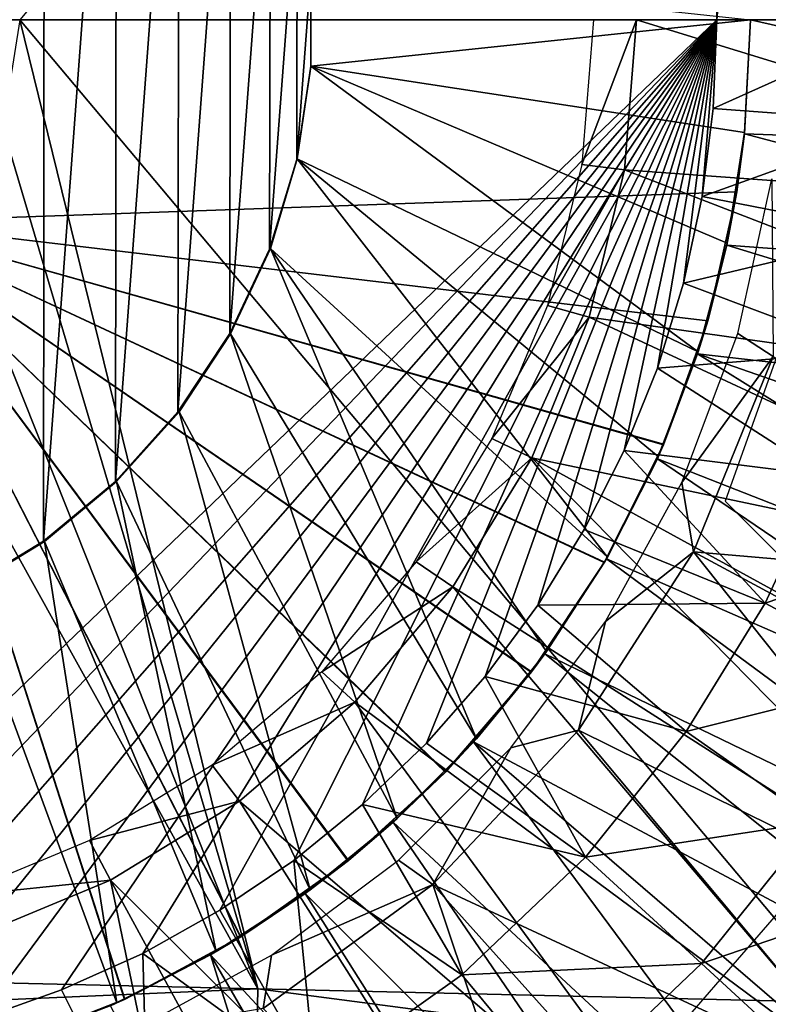
# Model space of a CAD drawing. Units: feet. Extents: x -1.4 to 12.9, y -5.2 to 1.9.
# Drawn here: x 0.2 to 0.6, y -0.6 to 0 of the extents above; entities that cross this region are included whole.
import ezdxf

# ---------------------------------------------------------------- set-up
doc = ezdxf.new("R2010")
doc.units = ezdxf.units.FT
doc.header["$MEASUREMENT"] = 0
doc.layers.get('0').update_dxf_attribs({"color": 255})
for name, color, linetype in [('AFUWA-3-ARPM', 4, 'Continuous'), ('AFUWA-3-BTVL', 11, 'Continuous'), ('AFUWA-P', 2, 'Continuous')]:
    doc.layers.add(name, color=color, linetype=linetype)

# ---------------------------------------------------------------- blocks, each defined once
blk = doc.blocks.new('A$C124C72E4')
at = {"linetype": 'Continuous', "lineweight": 0}
for q in [(-11.3141, 4.66756), (-11.3141, 4.66756), (-10.62727, 4.65148), (-10.62727, 4.65148)]:
    blk.add_line((-10.97069, 4.65951), q, dxfattribs=at)

msp = doc.modelspace()

# ---------------------------------------------------------------- linework, layer by layer
at = {"layer": 'AFUWA-3-ARPM'}
for points in [[(-0.61024, 0.00355, 0.53925), (0.61024, 1.34607, 0.53924), (0.61024, 0.00355, 0.53925)], [(-0.61024, 0.00355, 0.53925), (-0.61024, 1.34607, 0.53924), (0.61024, 1.34607, 0.53924)], [(0.72372, 1.3282, 0.94838), (0.61024, 0.00355, 0.53925), (0.61024, 1.34607, 0.53924)], [(0.72351, 0.00355, 0.94753), (0.61024, 0.00355, 0.53925), (0.72372, 1.3282, 0.94838)], [(0.20299, 0.00355, 6.31562), (0.68542, -0.57019, 6.33247), (0.68542, 0.57729, 6.33247)], [(0.21744, 0.30816, 1.97783), (0.1703, -0.32913, 1.97783), (0.17077, 0.33657, 1.97783)], [(0.2169, -0.30076, 1.97783), (0.1703, -0.32913, 1.97783), (0.21744, 0.30816, 1.97783)], [(0.2169, -0.30076, 1.97783), (0.21744, 0.30816, 1.97783), (0.2596, 0.27313, 1.97783)], [(0.25884, -0.26595, 1.97783), (0.2169, -0.30076, 1.97783), (0.2596, 0.27313, 1.97783)], [(0.25884, -0.26595, 1.97783), (0.2596, 0.27313, 1.97783), (0.29611, 0.23238, 1.97783)], [(0.2954, -0.2253, 1.97783), (0.25884, -0.26595, 1.97783), (0.29611, 0.23238, 1.97783)], [(0.2954, -0.2253, 1.97783), (0.29611, 0.23238, 1.97783), (0.32619, 0.18689, 1.97783)], [(0.2954, -0.2253, 1.97783), (0.32619, 0.18689, 1.97783), (0.3257, -0.1797, 1.97783)], [(0.3257, -0.1797, 1.97783), (0.32619, 0.18689, 1.97783), (0.34938, 0.13719, 1.97783)], [(0.3257, -0.1797, 1.97783), (0.34938, 0.13719, 1.97783), (0.34894, -0.13044, 1.97783)], [(0.34938, 0.13719, 1.97783), (0.36505, 0.08476, 1.97783), (0.34894, -0.13044, 1.97783)], [(0.36487, -0.07813, 1.97783), (0.34894, -0.13044, 1.97783), (0.36505, 0.08476, 1.97783)], [(0.36505, 0.08476, 1.97783), (0.37296, 0.03074, 1.97783), (0.36487, -0.07813, 1.97783)], [(0.37299, -0.0239, 1.97783), (0.36487, -0.07813, 1.97783), (0.37296, 0.03074, 1.97783)], [(0.62992, 0.00355, 2.23373), (0.37296, -0.02364, 2.23373), (0.37299, 0.03101, 2.23373)], [(0.37296, -0.02364, 2.23373), (0.37299, -0.0239, 1.97783), (0.37299, 0.03101, 2.23373)], [(0.37299, -0.0239, 1.97783), (0.37296, 0.03074, 1.97783), (0.37299, 0.03101, 2.23373)], [(0.61024, 0.00355, 0.53925), (-0.02606, -0.60611, 0.53925), (-0.61024, 0.00355, 0.53925)], [(0.61024, 0.00355, 0.53925), (0.02581, -0.60614, 0.53925), (-0.02606, -0.60611, 0.53925)], [(0.0774, -0.60173, 0.53925), (0.02581, -0.60614, 0.53925), (0.61024, 0.00355, 0.53925)], [(0.61024, 0.00355, 0.53925), (0.12844, -0.593, 0.53925), (0.0774, -0.60173, 0.53925)], [(0.17865, -0.57999, 0.53925), (0.12844, -0.593, 0.53925), (0.61024, 0.00355, 0.53925)], [(0.61024, 0.00355, 0.53925), (0.22747, -0.5628, 0.53925), (0.17865, -0.57999, 0.53925)], [(0.20299, 0.00355, 6.31562), (0.19303, -0.05927, 6.31528), (0.342, -0.56216, 6.32048)], [(0.20299, 0.00355, 6.31562), (0.342, -0.56216, 6.32048), (0.68542, -0.57019, 6.33247)], [(0.27483, -0.54144, 0.53925), (0.22747, -0.5628, 0.53925), (0.61024, 0.00355, 0.53925)], [(0.61024, 0.00355, 0.53925), (0.31997, -0.51622, 0.53925), (0.27483, -0.54144, 0.53925)], [(0.36302, -0.48712, 0.53925), (0.31997, -0.51622, 0.53925), (0.61024, 0.00355, 0.53925)], [(0.61024, 0.00355, 0.53925), (0.40322, -0.45462, 0.53925), (0.36302, -0.48712, 0.53925)], [(0.62992, 0.00355, 2.23373), (0.62645, -0.06226, 2.23373), (0.37296, -0.02364, 2.23373)], [(0.44069, -0.41869, 0.53925), (0.40322, -0.45462, 0.53925), (0.61024, 0.00355, 0.53925)], [(0.44069, -0.41869, 0.53925), (0.61024, 0.00355, 0.53925), (0.47483, -0.37984, 0.53925)], [(0.50567, -0.33815, 0.53925), (0.47483, -0.37984, 0.53925), (0.61024, 0.00355, 0.53925)], [(0.50567, -0.33815, 0.53925), (0.61024, 0.00355, 0.53925), (0.5328, -0.29408, 0.53925)], [(0.55614, -0.24783, 0.53925), (0.5328, -0.29408, 0.53925), (0.61024, 0.00355, 0.53925)], [(0.55614, -0.24783, 0.53925), (0.61024, 0.00355, 0.53925), (0.57547, -0.19978, 0.53925)], [(0.59066, -0.15031, 0.53925), (0.57547, -0.19978, 0.53925), (0.61024, 0.00355, 0.53925)], [(0.59066, -0.15031, 0.53925), (0.61024, 0.00355, 0.53925), (0.60161, -0.09961, 0.53925)], [(0.60813, -0.04833, 0.53925), (0.60161, -0.09961, 0.53925), (0.61024, 0.00355, 0.53925)], [(0.60813, -0.04833, 0.53925), (0.61024, 0.00355, 0.53925), (0.72351, 0.00355, 0.94753)], [(0.60813, -0.04833, 0.53925), (0.72351, 0.00355, 0.94753), (0.72101, -0.05664, 0.94753)], [(0.62992, 0.00355, 3.43452), (0.62633, -0.06303, 3.43452), (0.62645, -0.06226, 2.23373)], [(0.62633, -0.06303, 3.43452), (0.62992, 0.00355, 3.43452), (0.98114, -0.07572, 3.43452)], [(0.62645, -0.06226, 2.23373), (0.62992, 0.00355, 2.23373), (0.62992, 0.00355, 3.43452)], [(0.98425, 0.00355, 3.43452), (0.98114, -0.07572, 3.43452), (0.62992, 0.00355, 3.43452)], [(0.36487, -0.07813, 1.97783), (0.37299, -0.0239, 1.97783), (0.37296, -0.02364, 2.23373)], [(0.36487, -0.07813, 1.97783), (0.37296, -0.02364, 2.23373), (0.36505, -0.07765, 2.23373)], [(0.37296, -0.02364, 2.23373), (0.59935, -0.19027, 2.23373), (0.36505, -0.07765, 2.23373)], [(0.59935, -0.19027, 2.23373), (0.37296, -0.02364, 2.23373), (0.61627, -0.12681, 2.23373)], [(0.61627, -0.12681, 2.23373), (0.37296, -0.02364, 2.23373), (0.62645, -0.06226, 2.23373)], [(0.60161, -0.09961, 0.53925), (0.60813, -0.04833, 0.53925), (0.72101, -0.05664, 0.94753)], [(0.60161, -0.09961, 0.53925), (0.72101, -0.05664, 0.94753), (0.71265, -0.12133, 0.94753)], [(0.16434, -0.11561, 6.31427), (0.342, -0.56216, 6.32048), (0.19303, -0.05927, 6.31528)], [(0.61601, -0.12804, 3.43452), (0.62185, -0.09697, 3.23558), (0.62633, -0.06303, 3.43452)], [(0.61601, -0.12804, 3.43452), (0.62633, -0.06303, 3.43452), (0.97158, -0.15441, 3.43452)], [(0.61627, -0.12681, 2.23373), (0.62645, -0.06226, 2.23373), (0.62185, -0.09697, 2.37362)], [(0.62633, -0.06303, 3.43452), (0.62185, -0.09697, 3.23558), (0.62645, -0.06226, 2.23373)], [(0.62645, -0.06226, 2.23373), (0.62185, -0.09697, 3.23558), (0.62185, -0.09697, 2.37362)], [(0.62633, -0.06303, 3.43452), (0.98114, -0.07572, 3.43452), (0.97158, -0.15441, 3.43452)], [(0.36487, -0.07813, 1.97783), (0.36505, -0.07765, 2.23373), (0.34894, -0.13044, 1.97783)], [(0.36505, -0.07765, 2.23373), (0.34938, -0.13009, 2.23373), (0.34894, -0.13044, 1.97783)], [(0.34938, -0.13009, 2.23373), (0.36505, -0.07765, 2.23373), (0.54625, -0.31011, 2.23373)], [(0.54625, -0.31011, 2.23373), (0.36505, -0.07765, 2.23373), (0.57598, -0.25144, 2.23373)], [(0.57598, -0.25144, 2.23373), (0.36505, -0.07765, 2.23373), (0.59935, -0.19027, 2.23373)], [(0.11811, -0.11456, 3.21798), (0.62185, -0.09697, 3.23558), (0.6049, -0.17219, 3.23498)], [(0.62185, -0.09697, 2.37362), (0.11811, -0.11456, 2.39121), (0.6049, -0.17219, 2.37421)], [(0.62185, -0.09697, 2.37362), (0.62185, -0.09697, 3.23558), (0.11811, -0.11456, 3.21798)], [(0.62185, -0.09697, 2.37362), (0.11811, -0.11456, 3.21798), (0.11811, -0.11456, 2.39121)], [(0.62185, -0.09697, 2.37362), (0.6049, -0.17219, 2.37421), (0.61627, -0.12681, 2.23373)], [(0.6049, -0.17219, 3.23498), (0.62185, -0.09697, 3.23558), (0.61601, -0.12804, 3.43452)], [(0.59066, -0.15031, 0.53925), (0.60161, -0.09961, 0.53925), (0.71265, -0.12133, 0.94753)], [(0.54457, -0.31306, 3.23288), (0.5019, -0.37706, 3.23139), (0.11811, -0.11456, 3.21798)], [(0.6049, -0.17219, 3.23498), (0.57912, -0.24427, 3.23408), (0.11811, -0.11456, 3.21798)], [(0.45181, -0.43539, 3.22964), (0.11811, -0.11456, 3.21798), (0.5019, -0.37706, 3.23139)], [(0.57912, -0.24427, 3.23408), (0.54457, -0.31306, 3.23288), (0.11811, -0.11456, 3.21798)], [(0.39494, -0.48718, 3.22765), (0.33207, -0.53172, 3.22546), (0.11811, -0.11456, 3.21798)], [(0.39494, -0.48718, 3.22765), (0.11811, -0.11456, 3.21798), (0.45181, -0.43539, 3.22964)], [(0.33207, -0.53172, 3.22546), (0.26446, -0.56816, 3.2231), (0.11811, -0.11456, 3.21798)], [(0.26446, -0.56816, 3.2231), (0.19282, -0.59612, 3.22059), (0.11811, -0.11456, 3.21798)], [(0.19282, -0.59612, 2.3886), (0.26414, -0.56831, 2.38611), (0.11811, -0.11456, 2.39121)], [(0.11811, -0.11456, 2.39121), (0.33193, -0.53182, 2.38375), (0.39469, -0.48736, 2.38155)], [(0.26414, -0.56831, 2.38611), (0.33193, -0.53182, 2.38375), (0.11811, -0.11456, 2.39121)], [(0.11811, -0.11456, 2.39121), (0.45157, -0.43563, 2.37957), (0.50173, -0.37732, 2.37782)], [(0.39469, -0.48736, 2.38155), (0.45157, -0.43563, 2.37957), (0.11811, -0.11456, 2.39121)], [(0.11811, -0.11456, 2.39121), (0.54447, -0.31321, 2.37632), (0.57898, -0.2446, 2.37512)], [(0.50173, -0.37732, 2.37782), (0.54447, -0.31321, 2.37632), (0.11811, -0.11456, 2.39121)], [(0.57898, -0.2446, 2.37512), (0.6049, -0.17219, 2.37421), (0.11811, -0.11456, 2.39121)], [(0.16434, -0.11561, 6.31427), (0.11916, -0.16079, 6.3127), (0.342, -0.56216, 6.32048)], [(0.59066, -0.15031, 0.53925), (0.71265, -0.12133, 0.94753), (0.6971, -0.19017, 0.94753)], [(0.3257, -0.1797, 1.97783), (0.34894, -0.13044, 1.97783), (0.34938, -0.13009, 2.23373)], [(0.3257, -0.1797, 1.97783), (0.34938, -0.13009, 2.23373), (0.32619, -0.17979, 2.23373)], [(0.32619, -0.17979, 2.23373), (0.34938, -0.13009, 2.23373), (0.46972, -0.41617, 2.23373)], [(0.54625, -0.31011, 2.23373), (0.51073, -0.36514, 2.23373), (0.34938, -0.13009, 2.23373)], [(0.34938, -0.13009, 2.23373), (0.51073, -0.36514, 2.23373), (0.46972, -0.41617, 2.23373)], [(0.61601, -0.12804, 3.43452), (0.59892, -0.19157, 3.43452), (0.6049, -0.17219, 3.23498)], [(0.59892, -0.19157, 3.43452), (0.61601, -0.12804, 3.43452), (0.95573, -0.23194, 3.43452)], [(0.59935, -0.19027, 2.23373), (0.61627, -0.12681, 2.23373), (0.6049, -0.17219, 2.37421)], [(0.97158, -0.15441, 3.43452), (0.95573, -0.23194, 3.43452), (0.61601, -0.12804, 3.43452)], [(0.57547, -0.19978, 0.53925), (0.59066, -0.15031, 0.53925), (0.6971, -0.19017, 0.94753)], [(0.11916, -0.16079, 6.3127), (-0.00142, -0.55411, 6.30849), (0.342, -0.56216, 6.32048)], [(0.6049, -0.17219, 2.37421), (0.57898, -0.2446, 2.37512), (0.59935, -0.19027, 2.23373)], [(0.6049, -0.17219, 3.23498), (0.59892, -0.19157, 3.43452), (0.57912, -0.24427, 3.23408)], [(0.73091, -0.39329, 3.33452), (0.65397, -0.16834, 3.33452), (0.61504, -0.27742, 3.33452)], [(0.3257, -0.1797, 1.97783), (0.32619, -0.17979, 2.23373), (0.2954, -0.2253, 1.97783)], [(0.29611, -0.22527, 2.23373), (0.2954, -0.2253, 1.97783), (0.32619, -0.17979, 2.23373)], [(0.29611, -0.22527, 2.23373), (0.32619, -0.17979, 2.23373), (0.42343, -0.46277, 2.23373)], [(0.42343, -0.46277, 2.23373), (0.32619, -0.17979, 2.23373), (0.46972, -0.41617, 2.23373)], [(0.59892, -0.19157, 3.43452), (0.57545, -0.25269, 3.43452), (0.57912, -0.24427, 3.23408)], [(0.57545, -0.25269, 3.43452), (0.59892, -0.19157, 3.43452), (0.90554, -0.38224, 3.43452)], [(0.57547, -0.19978, 0.53925), (0.6971, -0.19017, 0.94753), (0.67285, -0.26242, 0.94753)], [(0.57598, -0.25144, 2.23373), (0.59935, -0.19027, 2.23373), (0.57898, -0.2446, 2.37512)], [(0.93362, -0.30811, 3.43452), (0.90554, -0.38224, 3.43452), (0.59892, -0.19157, 3.43452)], [(0.95573, -0.23194, 3.43452), (0.93362, -0.30811, 3.43452), (0.59892, -0.19157, 3.43452)], [(0.55614, -0.24783, 0.53925), (0.57547, -0.19978, 0.53925), (0.67285, -0.26242, 0.94753)], [(0.25884, -0.26595, 1.97783), (0.29611, -0.22527, 2.23373), (0.2596, -0.26603, 2.23373)], [(0.2954, -0.2253, 1.97783), (0.29611, -0.22527, 2.23373), (0.25884, -0.26595, 1.97783)], [(0.2596, -0.26603, 2.23373), (0.29611, -0.22527, 2.23373), (0.37264, -0.50431, 2.23373)], [(0.29611, -0.22527, 2.23373), (0.42343, -0.46277, 2.23373), (0.37264, -0.50431, 2.23373)], [(0.57898, -0.2446, 2.37512), (0.54447, -0.31321, 2.37632), (0.57598, -0.25144, 2.23373)], [(0.57545, -0.25269, 3.43452), (0.54457, -0.31306, 3.23288), (0.57912, -0.24427, 3.23408)], [(0.5328, -0.29408, 0.53925), (0.55614, -0.24783, 0.53925), (0.63839, -0.33693, 0.94753)], [(0.54625, -0.31011, 2.23373), (0.57598, -0.25144, 2.23373), (0.54447, -0.31321, 2.37632)], [(0.57545, -0.25269, 3.43452), (0.54569, -0.31118, 3.43452), (0.54457, -0.31306, 3.23288)], [(0.54569, -0.31118, 3.43452), (0.57545, -0.25269, 3.43452), (0.87166, -0.45378, 3.43452)], [(0.55614, -0.24783, 0.53925), (0.67285, -0.26242, 0.94753), (0.63839, -0.33693, 0.94753)], [(0.90554, -0.38224, 3.43452), (0.87166, -0.45378, 3.43452), (0.57545, -0.25269, 3.43452)], [(0.67285, -0.26242, 0.94753), (0.75836, -0.29622, 1.36204), (0.63839, -0.33693, 0.94753)], [(0.25884, -0.26595, 1.97783), (0.2596, -0.26603, 2.23373), (0.2169, -0.30076, 1.97783)], [(0.21744, -0.30106, 2.23373), (0.2169, -0.30076, 1.97783), (0.2596, -0.26603, 2.23373)], [(0.2596, -0.26603, 2.23373), (0.3178, -0.54031, 2.23373), (0.21744, -0.30106, 2.23373)], [(0.37264, -0.50431, 2.23373), (0.3178, -0.54031, 2.23373), (0.2596, -0.26603, 2.23373)], [(0.50567, -0.33815, 0.53925), (0.5328, -0.29408, 0.53925), (0.63839, -0.33693, 0.94753)], [(0.75836, -0.29622, 1.36204), (0.71952, -0.38019, 1.36204), (0.63839, -0.33693, 0.94753)], [(0.1703, -0.32913, 1.97783), (0.2169, -0.30076, 1.97783), (0.21744, -0.30106, 2.23373)], [(0.21744, -0.30106, 2.23373), (0.17077, -0.32947, 2.23373), (0.1703, -0.32913, 1.97783)], [(0.17077, -0.32947, 2.23373), (0.21744, -0.30106, 2.23373), (0.25976, -0.57032, 2.23373)], [(0.25976, -0.57032, 2.23373), (0.21744, -0.30106, 2.23373), (0.3178, -0.54031, 2.23373)], [(0.54625, -0.31011, 2.23373), (0.54447, -0.31321, 2.37632), (0.51073, -0.36514, 2.23373)], [(0.51073, -0.36514, 2.23373), (0.54447, -0.31321, 2.37632), (0.50173, -0.37732, 2.37782)], [(0.50973, -0.3665, 3.43452), (0.5019, -0.37706, 3.23139), (0.54457, -0.31306, 3.23288)], [(0.54457, -0.31306, 3.23288), (0.54569, -0.31118, 3.43452), (0.50973, -0.3665, 3.43452)], [(0.50973, -0.3665, 3.43452), (0.54569, -0.31118, 3.43452), (0.832, -0.52251, 3.43452)], [(0.54569, -0.31118, 3.43452), (0.87166, -0.45378, 3.43452), (0.832, -0.52251, 3.43452)], [(0.17077, -0.32947, 2.23373), (0.25976, -0.57032, 2.23373), (0.19844, -0.59426, 2.23373)], [(0.47483, -0.37984, 0.53925), (0.50567, -0.33815, 0.53925), (0.5923, -0.41197, 0.94753)], [(0.5923, -0.41197, 0.94753), (0.50567, -0.33815, 0.53925), (0.63839, -0.33693, 0.94753)], [(0.63839, -0.33693, 0.94753), (0.71952, -0.38019, 1.36204), (0.5923, -0.41197, 0.94753)], [(0.5019, -0.37706, 3.23139), (0.50973, -0.3665, 3.43452), (0.46809, -0.41798, 3.43452)], [(0.50973, -0.3665, 3.43452), (0.78696, -0.58777, 3.43452), (0.46809, -0.41798, 3.43452)], [(0.46972, -0.41617, 2.23373), (0.51073, -0.36514, 2.23373), (0.50173, -0.37732, 2.37782)], [(0.78696, -0.58777, 3.43452), (0.50973, -0.3665, 3.43452), (0.832, -0.52251, 3.43452)], [(0.50173, -0.37732, 2.37782), (0.45157, -0.43563, 2.37957), (0.46972, -0.41617, 2.23373)], [(0.45181, -0.43539, 3.22964), (0.5019, -0.37706, 3.23139), (0.46809, -0.41798, 3.43452)], [(0.44069, -0.41869, 0.53925), (0.47483, -0.37984, 0.53925), (0.53342, -0.48526, 0.94753)], [(0.47483, -0.37984, 0.53925), (0.5923, -0.41197, 0.94753), (0.53342, -0.48526, 0.94753)], [(0.66756, -0.46477, 1.36204), (0.5923, -0.41197, 0.94753), (0.71952, -0.38019, 1.36204)], [(0.5923, -0.41197, 0.94753), (0.66756, -0.46477, 1.36204), (0.53342, -0.48526, 0.94753)], [(0.40322, -0.45462, 0.53925), (0.44069, -0.41869, 0.53925), (0.53342, -0.48526, 0.94753)], [(0.46809, -0.41798, 3.43452), (0.42106, -0.46488, 3.43452), (0.45181, -0.43539, 3.22964)], [(0.42106, -0.46488, 3.43452), (0.46809, -0.41798, 3.43452), (0.6819, -0.70629, 3.43452)], [(0.42343, -0.46277, 2.23373), (0.46972, -0.41617, 2.23373), (0.45157, -0.43563, 2.37957)], [(0.6819, -0.70629, 3.43452), (0.46809, -0.41798, 3.43452), (0.73689, -0.64909, 3.43452)], [(0.73689, -0.64909, 3.43452), (0.46809, -0.41798, 3.43452), (0.78696, -0.58777, 3.43452)], [(0.45157, -0.43563, 2.37957), (0.39469, -0.48736, 2.38155), (0.42343, -0.46277, 2.23373)], [(0.42106, -0.46488, 3.43452), (0.39494, -0.48718, 3.22765), (0.45181, -0.43539, 3.22964)], [(0.40322, -0.45462, 0.53925), (0.46116, -0.55394, 0.94753), (0.36302, -0.48712, 0.53925)], [(0.46116, -0.55394, 0.94753), (0.40322, -0.45462, 0.53925), (0.53342, -0.48526, 0.94753)], [(0.42106, -0.46488, 3.43452), (0.36967, -0.50646, 3.43452), (0.39494, -0.48718, 3.22765)], [(0.36967, -0.50646, 3.43452), (0.42106, -0.46488, 3.43452), (0.62253, -0.75885, 3.43452)], [(0.37264, -0.50431, 2.23373), (0.42343, -0.46277, 2.23373), (0.39469, -0.48736, 2.38155)], [(0.42106, -0.46488, 3.43452), (0.6819, -0.70629, 3.43452), (0.62253, -0.75885, 3.43452)], [(0.66756, -0.46477, 1.36204), (0.60121, -0.54737, 1.36204), (0.53342, -0.48526, 0.94753)], [(0.60121, -0.54737, 1.36204), (0.66756, -0.46477, 1.36204), (0.72499, -0.50505, 1.78109)], [(0.36302, -0.48712, 0.53925), (0.37571, -0.61476, 0.94753), (0.31997, -0.51622, 0.53925)], [(0.39469, -0.48736, 2.38155), (0.33193, -0.53182, 2.38375), (0.37264, -0.50431, 2.23373)], [(0.33207, -0.53172, 3.22546), (0.39494, -0.48718, 3.22765), (0.36967, -0.50646, 3.43452)], [(0.36302, -0.48712, 0.53925), (0.46116, -0.55394, 0.94753), (0.37571, -0.61476, 0.94753)], [(0.53342, -0.48526, 0.94753), (0.60121, -0.54737, 1.36204), (0.46116, -0.55394, 0.94753)], [(0.71071, -0.6773, 3.33452), (0.66622, -0.49431, 3.33452), (0.58809, -0.58454, 3.33452)], [(0.3178, -0.54031, 2.23373), (0.37264, -0.50431, 2.23373), (0.33193, -0.53182, 2.38375)], [(0.65292, -0.59476, 1.78109), (0.60121, -0.54737, 1.36204), (0.72499, -0.50505, 1.78109)], [(0.36967, -0.50646, 3.43452), (0.31436, -0.54229, 3.43452), (0.33207, -0.53172, 3.22546)], [(0.31436, -0.54229, 3.43452), (0.36967, -0.50646, 3.43452), (0.55924, -0.80641, 3.43452)], [(0.55924, -0.80641, 3.43452), (0.36967, -0.50646, 3.43452), (0.62253, -0.75885, 3.43452)], [(0.27483, -0.54144, 0.53925), (0.31997, -0.51622, 0.53925), (0.37571, -0.61476, 0.94753)], [(0.33193, -0.53182, 2.38375), (0.26414, -0.56831, 2.38611), (0.3178, -0.54031, 2.23373)], [(0.31436, -0.54229, 3.43452), (0.26446, -0.56816, 3.2231), (0.33207, -0.53172, 3.22546)], [(0.22747, -0.5628, 0.53925), (0.27483, -0.54144, 0.53925), (0.27827, -0.66431, 0.94753)], [(0.31436, -0.54229, 3.43452), (0.25605, -0.57198, 3.43452), (0.26446, -0.56816, 3.2231)], [(0.25605, -0.57198, 3.43452), (0.31436, -0.54229, 3.43452), (0.42195, -0.88574, 3.43452)], [(0.25976, -0.57032, 2.23373), (0.3178, -0.54031, 2.23373), (0.26414, -0.56831, 2.38611)], [(0.27483, -0.54144, 0.53925), (0.37571, -0.61476, 0.94753), (0.27827, -0.66431, 0.94753)], [(0.31436, -0.54229, 3.43452), (0.49217, -0.84887, 3.43452), (0.42195, -0.88574, 3.43452)], [(0.49217, -0.84887, 3.43452), (0.31436, -0.54229, 3.43452), (0.55924, -0.80641, 3.43452)], [(0.51977, -0.62479, 1.36204), (0.46116, -0.55394, 0.94753), (0.60121, -0.54737, 1.36204)], [(0.51977, -0.62479, 1.36204), (0.60121, -0.54737, 1.36204), (0.65292, -0.59476, 1.78109)], [(-0.00135, -0.57683, 6.30393), (0.342, -0.56216, 6.32048), (-0.00142, -0.55411, 6.30849)], [(0.46116, -0.55394, 0.94753), (0.51977, -0.62479, 1.36204), (0.37571, -0.61476, 0.94753)], [(0.34151, -0.59196, 6.3146), (0.342, -0.56216, 6.32048), (-0.00135, -0.57683, 6.30393)], [(0.17865, -0.57999, 0.53925), (0.22747, -0.5628, 0.53925), (0.27827, -0.66431, 0.94753)], [(0.342, -0.56216, 6.32048), (0.34151, -0.59196, 6.3146), (0.62598, -0.5992, 6.32429)], [(0.62598, -0.5992, 6.32429), (0.68542, -0.57019, 6.33247), (0.342, -0.56216, 6.32048)], [(0.26446, -0.56816, 3.2231), (0.25605, -0.57198, 3.43452), (0.19282, -0.59612, 3.22059)], [(0.19282, -0.59612, 2.3886), (0.25976, -0.57032, 2.23373), (0.26414, -0.56831, 2.38611)], [(0.25976, -0.57032, 2.23373), (0.19282, -0.59612, 2.3886), (0.19844, -0.59426, 2.23373)], [(0.62598, -0.5992, 6.32429), (0.68542, -0.92594, 6.33247), (0.68542, -0.57019, 6.33247)]]:
    msp.add_3dface(points, dxfattribs=at)
at = {"layer": 'AFUWA-3-BTVL'}
for points in [[(0.53132, -0.08106, 1.99751), (0.55628, -0.08418, 3.43452), (0.56323, 0.00355, 3.43452)], [(0.56323, 0.00355, 3.43452), (0.53815, 0.00355, 1.99751), (0.53132, -0.08106, 1.99751)], [(0.55628, -0.08418, 3.43452), (0.93944, -0.11185, 3.43452), (0.56323, 0.00355, 3.43452)], [(0.93944, -0.11185, 3.43452), (0.94663, 0.00355, 3.43452), (0.56323, 0.00355, 3.43452)], [(0.53132, -0.08106, 1.99751), (0.51123, -0.16327, 1.99751), (0.55628, -0.08418, 3.43452)], [(0.55628, -0.08418, 3.43452), (0.51123, -0.16327, 1.99751), (0.53572, -0.17015, 3.43452)], [(0.91887, -0.2239, 3.43452), (0.55628, -0.08418, 3.43452), (0.53572, -0.17015, 3.43452)], [(0.55628, -0.08418, 3.43452), (0.91887, -0.2239, 3.43452), (0.93944, -0.11185, 3.43452)], [(0.64236, -0.08924, 1.99751), (0.64304, -0.19305, 3.33452), (0.62246, -0.17966, 1.99751)], [(0.51123, -0.16327, 1.99751), (0.47875, -0.24098, 1.99751), (0.53572, -0.17015, 3.43452)], [(0.5021, -0.2522, 3.43452), (0.53572, -0.17015, 3.43452), (0.47875, -0.24098, 1.99751)], [(0.88488, -0.3327, 3.43452), (0.53572, -0.17015, 3.43452), (0.5021, -0.2522, 3.43452)], [(0.88488, -0.3327, 3.43452), (0.91887, -0.2239, 3.43452), (0.53572, -0.17015, 3.43452)], [(0.64304, -0.19305, 3.33452), (0.58972, -0.26655, 1.99751), (0.62246, -0.17966, 1.99751)], [(0.59651, -0.30699, 3.33452), (0.58972, -0.26655, 1.99751), (0.64304, -0.19305, 3.33452)], [(0.59651, -0.30699, 3.33452), (0.64304, -0.19305, 3.33452), (0.88295, -0.33177, 3.33452)], [(0.5021, -0.2522, 3.43452), (0.47875, -0.24098, 1.99751), (0.43451, -0.31283, 1.99751)], [(0.5021, -0.2522, 3.43452), (0.43451, -0.31283, 1.99751), (0.45608, -0.32756, 3.43452)], [(0.45608, -0.32756, 3.43452), (0.77932, -0.53389, 3.43452), (0.5021, -0.2522, 3.43452)], [(0.83824, -0.43627, 3.43452), (0.5021, -0.2522, 3.43452), (0.77932, -0.53389, 3.43452)], [(0.83824, -0.43627, 3.43452), (0.88488, -0.3327, 3.43452), (0.5021, -0.2522, 3.43452)], [(0.58972, -0.26655, 1.99751), (0.59651, -0.30699, 3.33452), (0.54519, -0.34763, 1.99751)], [(0.59651, -0.30699, 3.33452), (0.52934, -0.41121, 3.33452), (0.54519, -0.34763, 1.99751)], [(0.59651, -0.30699, 3.33452), (0.7768, -0.53344, 3.33452), (0.52934, -0.41121, 3.33452)], [(0.7768, -0.53344, 3.33452), (0.59651, -0.30699, 3.33452), (0.83595, -0.43579, 3.33452)], [(0.59651, -0.30699, 3.33452), (0.88295, -0.33177, 3.33452), (0.83595, -0.43579, 3.33452)], [(0.45608, -0.32756, 3.43452), (0.43451, -0.31283, 1.99751), (0.37953, -0.37701, 1.99751)], [(0.45608, -0.32756, 3.43452), (0.37953, -0.37701, 1.99751), (0.39877, -0.39487, 3.43452)], [(0.39877, -0.39487, 3.43452), (0.70825, -0.6243, 3.43452), (0.45608, -0.32756, 3.43452)], [(0.77932, -0.53389, 3.43452), (0.45608, -0.32756, 3.43452), (0.70825, -0.6243, 3.43452)], [(0.54519, -0.34763, 1.99751), (0.52934, -0.41121, 3.33452), (0.48981, -0.42148, 1.99751)], [(0.31544, -0.43165, 1.99751), (0.39877, -0.39487, 3.43452), (0.37953, -0.37701, 1.99751)], [(0.39877, -0.39487, 3.43452), (0.31544, -0.43165, 1.99751), (0.33137, -0.4525, 3.43452)], [(0.62692, -0.70564, 3.43452), (0.39877, -0.39487, 3.43452), (0.33137, -0.4525, 3.43452)], [(0.39877, -0.39487, 3.43452), (0.62692, -0.70564, 3.43452), (0.70825, -0.6243, 3.43452)], [(0.48981, -0.42148, 1.99751), (0.52934, -0.41121, 3.33452), (0.44429, -0.50121, 3.33452)], [(0.44429, -0.50121, 3.33452), (0.52934, -0.41121, 3.33452), (0.70652, -0.62309, 3.33452)], [(0.7768, -0.53344, 3.33452), (0.70652, -0.62309, 3.33452), (0.52934, -0.41121, 3.33452)], [(0.44429, -0.50121, 3.33452), (0.42419, -0.48703, 1.99751), (0.48981, -0.42148, 1.99751)], [(0.33137, -0.4525, 3.43452), (0.31544, -0.43165, 1.99751), (0.24373, -0.47563, 1.99751)], [(0.24373, -0.47563, 1.99751), (0.25593, -0.49871, 3.43452), (0.33137, -0.4525, 3.43452)], [(0.53656, -0.7762, 3.43452), (0.33137, -0.4525, 3.43452), (0.25593, -0.49871, 3.43452)], [(0.33137, -0.4525, 3.43452), (0.53656, -0.7762, 3.43452), (0.62692, -0.70564, 3.43452)], [(0.24373, -0.47563, 1.99751), (0.1656, -0.50798, 1.99751), (0.25593, -0.49871, 3.43452)], [(0.44429, -0.50121, 3.33452), (0.3501, -0.54241, 1.99751), (0.42419, -0.48703, 1.99751)], [(0.17445, -0.53246, 3.43452), (0.25593, -0.49871, 3.43452), (0.1656, -0.50798, 1.99751)], [(0.25593, -0.49871, 3.43452), (0.17445, -0.53246, 3.43452), (0.33537, -0.88169, 3.43452)], [(0.25593, -0.49871, 3.43452), (0.43929, -0.83496, 3.43452), (0.53656, -0.7762, 3.43452)], [(0.43929, -0.83496, 3.43452), (0.25593, -0.49871, 3.43452), (0.33537, -0.88169, 3.43452)], [(0.3501, -0.54241, 1.99751), (0.44429, -0.50121, 3.33452), (0.34528, -0.57352, 3.33452)], [(0.53604, -0.7741, 3.33452), (0.34528, -0.57352, 3.33452), (0.44429, -0.50121, 3.33452)], [(0.44429, -0.50121, 3.33452), (0.70652, -0.62309, 3.33452), (0.62597, -0.70369, 3.33452)], [(0.62597, -0.70369, 3.33452), (0.53604, -0.7741, 3.33452), (0.44429, -0.50121, 3.33452)], [(0.22719, -0.91543, 3.43452), (0.17445, -0.53246, 3.43452), (0.08839, -0.55308, 3.43452)], [(0.33537, -0.88169, 3.43452), (0.17445, -0.53246, 3.43452), (0.22719, -0.91543, 3.43452)], [(0.3501, -0.54241, 1.99751), (0.34528, -0.57352, 3.33452), (0.26918, -0.58662, 1.99751)], [(0.22719, -0.91543, 3.43452), (0.08839, -0.55308, 3.43452), (0.1154, -0.93589, 3.43452)]]:
    msp.add_3dface(points, dxfattribs=at)

# ---------------------------------------------------------------- block references
at = {"layer": 'AFUWA-P'}
msp.add_blockref('A$C124C72E4', (11.3126, -5.22166), dxfattribs=at)

doc.saveas('drawing.dxf')
